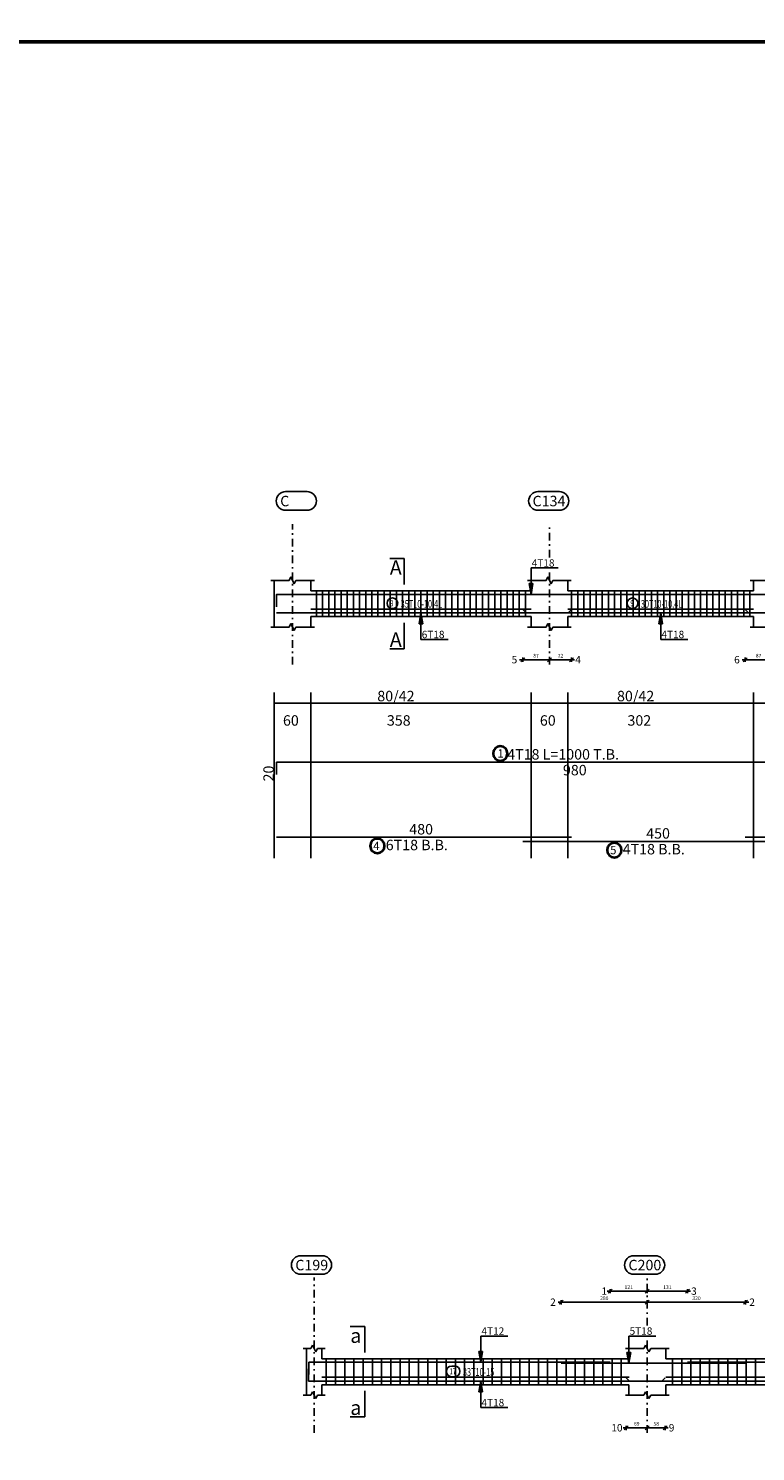
# Model space of a CAD drawing. Units: millimetres. Extents: x 3965 to 10663, y 5 to 2330.
# Drawn here: x 4097 to 4145, y 549 to 642 of the extents above; entities that cross this region are included whole.
import ezdxf

# ---------------------------------------------------------------- set-up
doc = ezdxf.new("R2010")
doc.units = ezdxf.units.MM
doc.linetypes.add('DASHDOT', pattern=[1, 0.5, -0.25, 0, -0.25])
for name, color, linetype in [('BARS', 5, 'Continuous'), ('BarSegTxt', 254, 'Continuous'), ('BeamDimLin', 4, 'Continuous'), ('BeamDimTxt', 6, 'Continuous'), ('BeamElevLin', 4, 'Continuous'), ('ColAxesPen', 1, 'Continuous'), ('COVER', 7, 'Continuous'), ('DimLin', 11, 'Continuous'), ('ElevBarLin', 1, 'Continuous'), ('ElevBarTxt', 6, 'Continuous'), ('LinkDimLin', 1, 'Continuous'), ('LinkDimTxt', 6, 'Continuous'), ('SectMarkLin', 144, 'Continuous'), ('SectMarkTxt', 144, 'Continuous')]:
    doc.layers.add(name, color=color, linetype=linetype)
doc.layers.add('BarsTitle', color=254, linetype='Continuous', lineweight=40)
doc.styles.add('ATIR_DIM', font='Atira.shx', dxfattribs={"width": 0.8})
doc.styles.add('Txt-shx', font='Txt.shx')
doc.dimstyles.new('ATIR_DIM_2', dxfattribs={"dimtxt": 0.24, "dimasz": 0.1, "dimexe": 0.18, "dimexo": 0.0625, "dimgap": 0.144, "dimtad": 1, "dimdec": 4, "dimlfac": 50, "dimrnd": 1, "dimzin": 12, "dimdsep": 46, "dimtxsty": 'ATIR_DIM', "dimblk": 'ATIR_TICK', "dimblk1": 'ATIR_TICK', "dimcen": 0.09, "dimse1": 1, "dimse2": 1, "dimadec": 0, "dimazin": 0, "dimtfac": 1, "dimtdec": 4, "dimtmove": 2, "dimatfit": 3, "dimldrblk": 'ATIR_TICK', "dimfxl": 1, "dimtolj": 1, "dimtzin": 12, "dimarcsym": 0})

# ---------------------------------------------------------------- blocks, each defined once
blk = doc.blocks.new('ATIR_TICK')
for p, q in [((-2, 0), (2, 0)), ((-1.3, -1.3), (1.3, 1.3)), ((0, 1.4), (0, -1.4))]:
    blk.add_line(p, q)
blk = doc.blocks.new('*D714')
at = {"layer": 'Defpoints', "color": 0, "transparency": 16777216}
for p in [(4129.634, 600.965), (4131.374, 600.965), (4131.374, 600.965)]:
    blk.add_point(p, dxfattribs=at)
at = {"layer": 'DimLin', "color": 0, "lineweight": -2, "transparency": 16777216}
blk.add_line((4129.734, 600.965), (4131.274, 600.965), dxfattribs=at)
at = {"layer": 'DimLin', "color": 0, "lineweight": -2, "transparency": 16777216, "xscale": 0.1, "yscale": 0.1, "zscale": 0.1, "rotation": 180}
blk.add_blockref('ATIR_TICK', (4129.634, 600.965), dxfattribs=at)
at = {"layer": 'DimLin', "color": 0, "lineweight": -2, "transparency": 16777216, "xscale": 0.1, "yscale": 0.1, "zscale": 0.1}
blk.add_blockref('ATIR_TICK', (4131.374, 600.965), dxfattribs=at)
at = {"layer": 'DimLin', "color": 0, "transparency": 16777216, "insert": (4130.504, 601.229), "char_height": 0.24, "attachment_point": 5, "style": 'ATIR_DIM'}
blk.add_mtext('\\A1;87 ', dxfattribs=at)
blk = doc.blocks.new('*D715')
at = {"layer": 'Defpoints', "color": 0, "transparency": 16777216}
for p in [(4131.374, 600.965), (4132.814, 600.965), (4132.814, 600.965)]:
    blk.add_point(p, dxfattribs=at)
at = {"layer": 'DimLin', "color": 0, "lineweight": -2, "transparency": 16777216}
blk.add_line((4131.474, 600.965), (4132.714, 600.965), dxfattribs=at)
at = {"layer": 'DimLin', "color": 0, "lineweight": -2, "transparency": 16777216, "xscale": 0.1, "yscale": 0.1, "zscale": 0.1, "rotation": 180}
blk.add_blockref('ATIR_TICK', (4131.374, 600.965), dxfattribs=at)
at = {"layer": 'DimLin', "color": 0, "lineweight": -2, "transparency": 16777216, "xscale": 0.1, "yscale": 0.1, "zscale": 0.1}
blk.add_blockref('ATIR_TICK', (4132.814, 600.965), dxfattribs=at)
at = {"layer": 'DimLin', "color": 0, "transparency": 16777216, "insert": (4132.094, 601.229), "char_height": 0.24, "attachment_point": 5, "style": 'ATIR_DIM'}
blk.add_mtext('\\A1;72 ', dxfattribs=at)
blk = doc.blocks.new('*D716')
at = {"layer": 'Defpoints', "color": 0, "transparency": 16777216}
for p in [(4144.114, 600.965), (4145.854, 600.965), (4145.854, 600.965)]:
    blk.add_point(p, dxfattribs=at)
at = {"layer": 'DimLin', "color": 0, "lineweight": -2, "transparency": 16777216}
blk.add_line((4144.214, 600.965), (4145.754, 600.965), dxfattribs=at)
at = {"layer": 'DimLin', "color": 0, "lineweight": -2, "transparency": 16777216, "xscale": 0.1, "yscale": 0.1, "zscale": 0.1, "rotation": 180}
blk.add_blockref('ATIR_TICK', (4144.114, 600.965), dxfattribs=at)
at = {"layer": 'DimLin', "color": 0, "lineweight": -2, "transparency": 16777216, "xscale": 0.1, "yscale": 0.1, "zscale": 0.1}
blk.add_blockref('ATIR_TICK', (4145.854, 600.965), dxfattribs=at)
at = {"layer": 'DimLin', "color": 0, "transparency": 16777216, "insert": (4144.984, 601.229), "char_height": 0.24, "attachment_point": 5, "style": 'ATIR_DIM'}
blk.add_mtext('\\A1;87 ', dxfattribs=at)
blk = doc.blocks.new('*D1964')
at = {"layer": 'Defpoints', "color": 0, "transparency": 16777216}
for p in [(4137.742, 559.145), (4144.142, 559.145), (4144.142, 559.145)]:
    blk.add_point(p, dxfattribs=at)
at = {"layer": 'DimLin', "color": 0, "lineweight": -2, "transparency": 16777216}
blk.add_line((4137.842, 559.145), (4144.042, 559.145), dxfattribs=at)
at = {"layer": 'DimLin', "color": 0, "lineweight": -2, "transparency": 16777216, "xscale": 0.1, "yscale": 0.1, "zscale": 0.1, "rotation": 180}
blk.add_blockref('ATIR_TICK', (4137.742, 559.145), dxfattribs=at)
at = {"layer": 'DimLin', "color": 0, "lineweight": -2, "transparency": 16777216, "xscale": 0.1, "yscale": 0.1, "zscale": 0.1}
blk.add_blockref('ATIR_TICK', (4144.142, 559.145), dxfattribs=at)
at = {"layer": 'DimLin', "color": 0, "transparency": 16777216, "insert": (4140.942, 559.409), "char_height": 0.24, "attachment_point": 5, "style": 'ATIR_DIM'}
blk.add_mtext('\\A1;320 ', dxfattribs=at)
blk = doc.blocks.new('*D1965')
at = {"layer": 'Defpoints', "color": 0, "transparency": 16777216}
for p in [(4132.142, 559.145), (4137.742, 559.145), (4137.742, 559.145)]:
    blk.add_point(p, dxfattribs=at)
at = {"layer": 'DimLin', "color": 0, "lineweight": -2, "transparency": 16777216}
blk.add_line((4132.242, 559.145), (4137.642, 559.145), dxfattribs=at)
at = {"layer": 'DimLin', "color": 0, "lineweight": -2, "transparency": 16777216, "xscale": 0.1, "yscale": 0.1, "zscale": 0.1, "rotation": 180}
blk.add_blockref('ATIR_TICK', (4132.142, 559.145), dxfattribs=at)
at = {"layer": 'DimLin', "color": 0, "lineweight": -2, "transparency": 16777216, "xscale": 0.1, "yscale": 0.1, "zscale": 0.1}
blk.add_blockref('ATIR_TICK', (4137.742, 559.145), dxfattribs=at)
at = {"layer": 'DimLin', "color": 0, "transparency": 16777216, "insert": (4134.942, 559.409), "char_height": 0.24, "attachment_point": 5, "style": 'ATIR_DIM'}
blk.add_mtext('\\A1;280 ', dxfattribs=at)
blk = doc.blocks.new('*D1966')
at = {"layer": 'Defpoints', "color": 0, "transparency": 16777216}
for p in [(4135.322, 559.865), (4137.742, 559.865), (4137.742, 559.865)]:
    blk.add_point(p, dxfattribs=at)
at = {"layer": 'DimLin', "color": 0, "lineweight": -2, "transparency": 16777216}
blk.add_line((4135.422, 559.865), (4137.642, 559.865), dxfattribs=at)
at = {"layer": 'DimLin', "color": 0, "lineweight": -2, "transparency": 16777216, "xscale": 0.1, "yscale": 0.1, "zscale": 0.1, "rotation": 180}
blk.add_blockref('ATIR_TICK', (4135.322, 559.865), dxfattribs=at)
at = {"layer": 'DimLin', "color": 0, "lineweight": -2, "transparency": 16777216, "xscale": 0.1, "yscale": 0.1, "zscale": 0.1}
blk.add_blockref('ATIR_TICK', (4137.742, 559.865), dxfattribs=at)
at = {"layer": 'DimLin', "color": 0, "transparency": 16777216, "insert": (4136.532, 560.129), "char_height": 0.24, "attachment_point": 5, "style": 'ATIR_DIM'}
blk.add_mtext('\\A1;121 ', dxfattribs=at)
blk = doc.blocks.new('*D1967')
at = {"layer": 'Defpoints', "color": 0, "transparency": 16777216}
for p in [(4137.742, 559.865), (4140.354, 559.865), (4140.354, 559.865)]:
    blk.add_point(p, dxfattribs=at)
at = {"layer": 'DimLin', "color": 0, "lineweight": -2, "transparency": 16777216}
blk.add_line((4137.842, 559.865), (4140.254, 559.865), dxfattribs=at)
at = {"layer": 'DimLin', "color": 0, "lineweight": -2, "transparency": 16777216, "xscale": 0.1, "yscale": 0.1, "zscale": 0.1, "rotation": 180}
blk.add_blockref('ATIR_TICK', (4137.742, 559.865), dxfattribs=at)
at = {"layer": 'DimLin', "color": 0, "lineweight": -2, "transparency": 16777216, "xscale": 0.1, "yscale": 0.1, "zscale": 0.1}
blk.add_blockref('ATIR_TICK', (4140.354, 559.865), dxfattribs=at)
at = {"layer": 'DimLin', "color": 0, "transparency": 16777216, "insert": (4139.048, 560.129), "char_height": 0.24, "attachment_point": 5, "style": 'ATIR_DIM'}
blk.add_mtext('\\A1;131 ', dxfattribs=at)
blk = doc.blocks.new('*D1976')
at = {"layer": 'Defpoints', "color": 0, "transparency": 16777216}
for p in [(4136.362, 550.969), (4137.742, 550.969), (4137.742, 550.969)]:
    blk.add_point(p, dxfattribs=at)
at = {"layer": 'DimLin', "color": 0, "lineweight": -2, "transparency": 16777216}
blk.add_line((4136.462, 550.969), (4137.642, 550.969), dxfattribs=at)
at = {"layer": 'DimLin', "color": 0, "lineweight": -2, "transparency": 16777216, "xscale": 0.1, "yscale": 0.1, "zscale": 0.1, "rotation": 180}
blk.add_blockref('ATIR_TICK', (4136.362, 550.969), dxfattribs=at)
at = {"layer": 'DimLin', "color": 0, "lineweight": -2, "transparency": 16777216, "xscale": 0.1, "yscale": 0.1, "zscale": 0.1}
blk.add_blockref('ATIR_TICK', (4137.742, 550.969), dxfattribs=at)
at = {"layer": 'DimLin', "color": 0, "transparency": 16777216, "insert": (4137.052, 551.233), "char_height": 0.24, "attachment_point": 5, "style": 'ATIR_DIM'}
blk.add_mtext('\\A1;69 ', dxfattribs=at)
blk = doc.blocks.new('*D1977')
at = {"layer": 'Defpoints', "color": 0, "transparency": 16777216}
for p in [(4137.742, 550.969), (4138.902, 550.969), (4138.902, 550.969)]:
    blk.add_point(p, dxfattribs=at)
at = {"layer": 'DimLin', "color": 0, "lineweight": -2, "transparency": 16777216}
blk.add_line((4137.842, 550.969), (4138.802, 550.969), dxfattribs=at)
at = {"layer": 'DimLin', "color": 0, "lineweight": -2, "transparency": 16777216, "xscale": 0.1, "yscale": 0.1, "zscale": 0.1, "rotation": 180}
blk.add_blockref('ATIR_TICK', (4137.742, 550.969), dxfattribs=at)
at = {"layer": 'DimLin', "color": 0, "lineweight": -2, "transparency": 16777216, "xscale": 0.1, "yscale": 0.1, "zscale": 0.1}
blk.add_blockref('ATIR_TICK', (4138.902, 550.969), dxfattribs=at)
at = {"layer": 'DimLin', "color": 0, "transparency": 16777216, "insert": (4138.322, 551.233), "char_height": 0.24, "attachment_point": 5, "style": 'ATIR_DIM'}
blk.add_mtext('\\A1;58 ', dxfattribs=at)

msp = doc.modelspace()

# ---------------------------------------------------------------- linework, layer by layer
at = {"layer": 'BARS', "linetype": 'Continuous'}
for p, q in [((4116.2138003, 605.4528953), (4116.2138003, 603.7728954)), ((4116.6138003, 605.4528953), (4116.6138003, 603.7728954)), ((4117.0138002, 605.4528953), (4117.0138002, 603.7728954)), ((4117.4138003, 605.4528953), (4117.4138003, 603.7728954)), ((4117.8138004, 605.4528953), (4117.8138004, 603.7728954)), ((4118.2138005, 605.4528953), (4118.2138005, 603.7728954)), ((4118.6138006, 605.4528953), (4118.6138006, 603.7728954)), ((4119.0138005, 605.4528953), (4119.0138005, 603.7728954)), ((4119.4138006, 605.4528953), (4119.4138006, 603.7728954)), ((4119.8138007, 605.4528953), (4119.8138007, 603.7728954)), ((4120.2138008, 605.4528953), (4120.2138008, 603.7728954)), ((4120.6138009, 605.4528953), (4120.6138009, 603.7728954)), ((4121.013801, 605.4528953), (4121.013801, 603.7728954)), ((4121.413801, 605.4528953), (4121.413801, 603.7728954)), ((4121.8138011, 605.4528953), (4121.8138011, 603.7728954)), ((4122.2138012, 605.4528953), (4122.2138012, 603.7728954)), ((4122.6138013, 605.4528953), (4122.6138013, 603.7728954)), ((4123.013801, 605.4528953), (4123.013801, 603.7728954)), ((4123.4138006, 605.4528953), (4123.4138006, 603.7728954)), ((4123.8138002, 605.4528953), (4123.8138002, 603.7728954)), ((4124.2137998, 605.4528953), (4124.2137998, 603.7728954)), ((4124.6137994, 605.4528953), (4124.6137994, 603.7728954)), ((4125.013799, 605.4528953), (4125.013799, 603.7728954)), ((4125.4137987, 605.4528953), (4125.4137987, 603.7728954)), ((4125.8137983, 605.4528953), (4125.8137983, 603.7728954)), ((4126.2137979, 605.4528953), (4126.2137979, 603.7728954)), ((4126.6137975, 605.4528953), (4126.6137975, 603.7728954)), ((4127.0137971, 605.4528953), (4127.0137971, 603.7728954)), ((4127.4137968, 605.4528953), (4127.4137968, 603.7728954)), ((4127.8137964, 605.4528953), (4127.8137964, 603.7728954)), ((4128.213796, 605.4528953), (4128.213796, 603.7728954)), ((4128.6137956, 605.4528953), (4128.6137956, 603.7728954)), ((4129.0137952, 605.4528953), (4129.0137952, 603.7728954)), ((4129.4137948, 605.4528953), (4129.4137948, 603.7728954)), ((4129.8137945, 605.4528953), (4129.8137945, 603.7728954)), ((4132.8137983, 605.4528953), (4132.8137983, 603.7728954)), ((4133.2137979, 605.4528953), (4133.2137979, 603.7728954)), ((4133.6137975, 605.4528953), (4133.6137975, 603.7728954)), ((4134.0137971, 605.4528953), (4134.0137971, 603.7728954)), ((4134.4137968, 605.4528953), (4134.4137968, 603.7728954)), ((4134.8137964, 605.4528953), (4134.8137964, 603.7728954)), ((4135.213796, 605.4528953), (4135.213796, 603.7728954)), ((4135.6137956, 605.4528953), (4135.6137956, 603.7728954)), ((4136.0137952, 605.4528953), (4136.0137952, 603.7728954)), ((4136.4137948, 605.4528953), (4136.4137948, 603.7728954)), ((4136.8137945, 605.4528953), (4136.8137945, 603.7728954)), ((4137.2137941, 605.4528953), (4137.2137941, 603.7728954)), ((4137.6137937, 605.4528953), (4137.6137937, 603.7728954)), ((4138.0137933, 605.4528953), (4138.0137933, 603.7728954)), ((4138.4137929, 605.4528953), (4138.4137929, 603.7728954)), ((4138.8137926, 605.4528953), (4138.8137926, 603.7728954)), ((4139.2137922, 605.4528953), (4139.2137922, 603.7728954)), ((4139.6137918, 605.4528953), (4139.6137918, 603.7728954)), ((4140.0137914, 605.4528953), (4140.0137914, 603.7728954)), ((4140.413791, 605.4528953), (4140.413791, 603.7728954)), ((4140.8137907, 605.4528953), (4140.8137907, 603.7728954)), ((4141.2137903, 605.4528953), (4141.2137903, 603.7728954)), ((4141.6137899, 605.4528953), (4141.6137899, 603.7728954)), ((4142.0137895, 605.4528953), (4142.0137895, 603.7728954)), ((4142.4137891, 605.4528953), (4142.4137891, 603.7728954)), ((4142.8137887, 605.4528953), (4142.8137887, 603.7728954)), ((4143.2137884, 605.4528953), (4143.2137884, 603.7728954)), ((4143.613788, 605.4528953), (4143.613788, 603.7728954)), ((4144.0137876, 605.4528953), (4144.0137876, 603.7728954)), ((4144.4137872, 605.4528953), (4144.4137872, 603.7728954)), ((4116.8516648, 555.4573686), (4116.8516648, 553.7773688)), ((4117.4516648, 555.4573686), (4117.4516648, 553.7773688)), ((4118.0516649, 555.4573686), (4118.0516649, 553.7773688)), ((4118.6516648, 555.4573686), (4118.6516648, 553.7773688)), ((4119.2516647, 555.4573686), (4119.2516647, 553.7773688)), ((4119.8516646, 555.4573686), (4119.8516646, 553.7773688)), ((4120.4516647, 555.4573686), (4120.4516647, 553.7773688)), ((4121.0516646, 555.4573686), (4121.0516646, 553.7773688)), ((4121.6516645, 555.4573686), (4121.6516645, 553.7773688)), ((4122.2516644, 555.4573686), (4122.2516644, 553.7773688)), ((4122.8516643, 555.4573686), (4122.8516643, 553.7773688)), ((4123.4516642, 555.4573686), (4123.4516642, 553.7773688)), ((4124.0516642, 555.4573686), (4124.0516642, 553.7773688)), ((4124.6516641, 555.4573686), (4124.6516641, 553.7773688)), ((4125.2516644, 555.4573686), (4125.2516644, 553.7773688)), ((4125.8516648, 555.4573686), (4125.8516648, 553.7773688)), ((4126.4516652, 555.4573686), (4126.4516652, 553.7773688)), ((4127.0516656, 555.4573686), (4127.0516656, 553.7773688)), ((4127.651666, 555.4573686), (4127.651666, 553.7773688)), ((4128.2516663, 555.4573686), (4128.2516663, 553.7773688)), ((4128.8516667, 555.4573686), (4128.8516667, 553.7773688)), ((4129.4516671, 555.4573686), (4129.4516671, 553.7773688)), ((4130.0516675, 555.4573686), (4130.0516675, 553.7773688)), ((4130.6516679, 555.4573686), (4130.6516679, 553.7773688)), ((4131.2516683, 555.4573686), (4131.2516683, 553.7773688)), ((4131.8516686, 555.4573686), (4131.8516686, 553.7773688)), ((4132.4516681, 555.4573686), (4132.4516681, 553.7773688)), ((4133.0516684, 555.4573686), (4133.0516684, 553.7773688)), ((4133.6516688, 555.4573686), (4133.6516688, 553.7773688)), ((4134.2516692, 555.4573686), (4134.2516692, 553.7773688)), ((4134.8516696, 555.4573686), (4134.8516696, 553.7773688)), ((4135.45167, 555.4573686), (4135.45167, 553.7773688)), ((4136.0516704, 555.4573686), (4136.0516704, 553.7773688)), ((4139.3816646, 555.4573686), (4139.3816646, 553.7773688)), ((4139.9816649, 555.4573686), (4139.9816649, 553.7773688)), ((4140.5816653, 555.4573686), (4140.5816653, 553.7773688)), ((4141.1816657, 555.4573686), (4141.1816657, 553.7773688)), ((4141.7816661, 555.4573686), (4141.7816661, 553.7773688)), ((4142.3816665, 555.4573686), (4142.3816665, 553.7773688)), ((4142.9816668, 555.4573686), (4142.9816668, 553.7773688)), ((4143.5816672, 555.4573686), (4143.5816672, 553.7773688)), ((4144.1816676, 555.4573686), (4144.1816676, 553.7773688)), ((4144.781668, 555.4573686), (4144.781668, 553.7773688))]:
    msp.add_line(p, q, dxfattribs=at)
for points in [[(4152.8138002, 604.9970666), (4152.593799, 605.2170664), (4113.6138004, 605.2170664), (4113.6138004, 604.4170667)], [(4113.6138003, 604.0087248), (4132.593799, 604.0087248), (4132.8137983, 604.2287246)], [(4129.6337999, 604.2287246), (4129.8538001, 604.0087248), (4147.4138025, 604.0087248), (4147.6337999, 604.2287246)], [(4144.1137994, 604.2287246), (4144.3337987, 604.0087248), (4165.8937982, 604.0087248), (4166.1137994, 604.2287246)], [(4113.6138004, 593.4890662), (4113.6138004, 594.2890664), (4152.8138002, 594.2890664)], [(4113.6138003, 589.4159595), (4132.8137983, 589.4159595)], [(4129.6337999, 589.1439601), (4147.6337999, 589.1439601)], [(4144.1137994, 589.4159595), (4166.1137994, 589.4159595)], [(4135.3216651, 555.233517), (4115.7216649, 555.233517), (4115.7216649, 554.4335172)], [(4132.1419795, 555.1735604), (4144.1419795, 555.1735604)], [(4140.354275, 555.233517), (4156.354275, 555.233517)], [(4138.9016631, 554.233198), (4138.6816638, 554.0131982), (4115.7016649, 554.0131982), (4115.7016649, 554.8131979)], [(4136.3616641, 554.2212208), (4136.5816634, 554.001221), (4158.1416667, 554.001221), (4158.3616641, 554.2212208)]]:
    msp.add_lwpolyline(points, dxfattribs=at)
at = {"layer": 'BarSegTxt'}
for points in [[(4114.2011047, 611.9053446, 0.9999997), (4114.2011047, 610.6920115), (4115.6010986, 610.6920105, 0.9999997), (4115.6010986, 611.9053446), (4114.2011047, 611.9053446)], [(4130.624561, 611.9053446, 0.9999997), (4130.624561, 610.6920115), (4132.0245549, 610.6920105, 0.9999997), (4132.0245549, 611.9053446), (4130.624561, 611.9053446)], [(4115.1857814, 562.1753084, 0.9999997), (4115.1857814, 560.9619752), (4116.5857753, 560.9619743, 0.9999997), (4116.5857753, 562.1753084), (4115.1857814, 562.1753084)], [(4136.8657817, 562.1753084, 0.9999997), (4136.8657817, 560.9619752), (4138.2657756, 560.9619743, 0.9999997), (4138.2657756, 562.1753084), (4136.8657817, 562.1753084)]]:
    msp.add_lwpolyline(points, format="xyb", dxfattribs=at)
at = {"layer": 'BarsTitle', "linetype": 'Continuous'}
for points in [[(4128.1716684, 595.3327998, 0.99999923), (4128.1716674, 594.3898662), (4128.1716684, 594.3898664, 0.99999923), (4128.1716693, 595.3327998), (4128.1716684, 595.3327998)], [(4120.1769198, 589.3151589, 0.99999923), (4120.1769193, 588.3722249), (4120.1769198, 588.3722259, 0.99999923), (4120.1769203, 589.3151589), (4120.1769198, 589.3151589)], [(4135.5969194, 589.0431596, 0.99999923), (4135.5969194, 588.1002255), (4135.5969194, 588.1002265, 0.99999923), (4135.5969194, 589.0431596), (4135.5969194, 589.0431596)]]:
    msp.add_lwpolyline(points, format="xyb", dxfattribs=at)
at = {"layer": 'BeamDimLin', "linetype": 'Continuous'}
for p, q in [((4113.4538003, 598.8223999), (4113.4538003, 588.0458261)), ((4115.8538004, 598.8223999), (4115.8538004, 588.0458261)), ((4130.1737989, 598.8223999), (4130.1737989, 588.0458261)), ((4132.5737985, 598.8223999), (4132.5737985, 588.0458261)), ((4144.6538003, 598.8223999), (4144.6538003, 588.0458261)), ((4113.4538003, 598.1423999), (4202.2937997, 598.1423999))]:
    msp.add_line(p, q, dxfattribs=at)
at = {"layer": 'BeamElevLin', "linetype": 'Continuous'}
for p, q in [((4113.2338003, 606.1328956), (4114.4338003, 606.1328956)), ((4113.4538003, 605.4528953), (4113.4538003, 606.1328956)), ((4113.4538003, 606.1328956), (4113.4538003, 603.0928956)), ((4114.4338003, 606.1328956), (4114.5438003, 606.3528958)), ((4114.5438003, 606.3528958), (4114.7638003, 605.9128953)), ((4114.7638003, 605.9128953), (4114.8738003, 606.1328956)), ((4114.8738003, 606.1328956), (4116.0738004, 606.1328956)), ((4115.8538004, 605.4528953), (4115.8538004, 606.1328956)), ((4129.9537986, 606.1328956), (4131.1537984, 606.1328956)), ((4130.1737989, 605.4528953), (4130.1737989, 606.1328956)), ((4131.1537984, 606.1328956), (4131.2637971, 606.3528958)), ((4131.2637971, 606.3528958), (4131.4837984, 605.9128953)), ((4131.4837984, 605.9128953), (4131.5937971, 606.1328956)), ((4131.5937971, 606.1328956), (4132.7937978, 606.1328956)), ((4132.5737985, 605.4528953), (4132.5737985, 606.1328956)), ((4144.433801, 606.1328956), (4145.6337999, 606.1328956)), ((4144.6538003, 605.4528953), (4144.6538003, 606.1328956)), ((4115.8538004, 605.4528953), (4130.1737989, 605.4528953)), ((4132.5737985, 605.4528953), (4144.6538003, 605.4528953)), ((4113.2338003, 603.0928956), (4114.4338003, 603.0928956)), ((4114.4338003, 603.0928956), (4114.5438003, 603.3128954)), ((4114.5438003, 603.3128954), (4114.7638003, 602.8728958)), ((4114.7638003, 602.8728958), (4114.8738003, 603.0928956)), ((4114.8738003, 603.0928956), (4116.0738004, 603.0928956)), ((4115.8538004, 603.7728954), (4115.8538004, 603.0928956)), ((4115.8538004, 603.7728954), (4130.1737989, 603.7728954)), ((4129.9537986, 603.0928956), (4131.1537984, 603.0928956)), ((4130.1737989, 603.7728954), (4130.1737989, 603.0928956)), ((4131.1537984, 603.0928956), (4131.2637971, 603.3128954)), ((4131.2637971, 603.3128954), (4131.4837984, 602.8728958)), ((4131.4837984, 602.8728958), (4131.5937971, 603.0928956)), ((4131.5937971, 603.0928956), (4132.7937978, 603.0928956)), ((4132.5737985, 603.7728954), (4132.5737985, 603.0928956)), ((4132.5737985, 603.7728954), (4144.6538003, 603.7728954)), ((4144.433801, 603.0928956), (4145.6337999, 603.0928956)), ((4144.6538003, 603.7728954), (4144.6538003, 603.0928956)), ((4115.3416648, 556.1373689), (4115.8416649, 556.1373689)), ((4115.5616649, 555.4573686), (4115.5616649, 556.1373689)), ((4115.5616649, 556.1373689), (4115.5616649, 553.097369)), ((4115.8416649, 556.1373689), (4115.9516649, 556.3573692)), ((4115.9516649, 556.3573692), (4116.1716649, 555.9173687)), ((4116.1716649, 555.9173687), (4116.2816649, 556.1373689)), ((4116.2816649, 556.1373689), (4116.7816649, 556.1373689)), ((4116.5616649, 555.4573686), (4116.5616649, 556.1373689)), ((4136.3216651, 556.1373689), (4137.5216659, 556.1373689)), ((4136.5416644, 555.4573686), (4136.5416644, 556.1373689)), ((4137.5216659, 556.1373689), (4137.6316646, 556.3573692)), ((4137.6316646, 556.3573692), (4137.8516658, 555.9173687)), ((4137.8516658, 555.9173687), (4137.9616645, 556.1373689)), ((4137.9616645, 556.1373689), (4139.1616633, 556.1373689)), ((4138.941664, 555.4573686), (4138.941664, 556.1373689)), ((4116.5616649, 555.4573686), (4136.5416644, 555.4573686)), ((4138.941664, 555.4573686), (4155.7816623, 555.4573686)), ((4115.3416648, 553.097369), (4115.8416649, 553.097369)), ((4115.8416649, 553.097369), (4115.9516649, 553.3173688)), ((4115.9516649, 553.3173688), (4116.1716649, 552.8773692)), ((4116.1716649, 552.8773692), (4116.2816649, 553.097369)), ((4116.2816649, 553.097369), (4116.7816649, 553.097369)), ((4116.5616649, 553.7773688), (4116.5616649, 553.097369)), ((4116.5616649, 553.7773688), (4136.5416644, 553.7773688)), ((4136.3216651, 553.097369), (4137.5216659, 553.097369)), ((4136.5416644, 553.7773688), (4136.5416644, 553.097369)), ((4137.5216659, 553.097369), (4137.6316646, 553.3173688)), ((4137.6316646, 553.3173688), (4137.8516658, 552.8773692)), ((4137.8516658, 552.8773692), (4137.9616645, 553.097369)), ((4137.9616645, 553.097369), (4139.1616633, 553.097369)), ((4138.941664, 553.7773688), (4138.941664, 553.097369)), ((4138.941664, 553.7773688), (4155.7816623, 553.7773688))]:
    msp.add_line(p, q, dxfattribs=at)
at = {"layer": 'ColAxesPen', "linetype": 'DASHDOT'}
for p, q in [((4114.6538003, 600.6448956), (4114.6538003, 609.7808963)), ((4131.3737997, 607.6288959), (4131.3737997, 609.7808963)), ((4131.3737997, 600.6448956), (4131.3737997, 606.8928958)), ((4116.0616649, 550.649369), (4116.0616649, 560.7453687)), ((4137.7416652, 557.6333692), (4137.7416652, 560.7453687)), ((4137.7416652, 550.649369), (4137.7416652, 556.8973692))]:
    msp.add_line(p, q, dxfattribs=at)
at = {"layer": 'COVER', "lineweight": 50}
msp.add_line((3985.0904134, 641.1738414), (4267.5968134, 641.1738414), dxfattribs=at)
for points in [[(3970.3468134, 641.1738414), (4267.5968134, 641.1738414), (4267.5968134, 851.4238414), (3970.3468134, 851.4238414)], [(3970.3468134, 430.9238414), (4267.5968134, 430.9238414), (4267.5968134, 641.1738414), (3970.3468134, 641.1738414)]]:
    msp.add_lwpolyline(points, close=True, dxfattribs=at)
at = {"layer": 'ElevBarLin', "linetype": 'Continuous'}
for p, q in [((4130.1737989, 606.6570664), (4130.1737989, 606.9408952)), ((4130.1737989, 606.9408952), (4131.9334787, 606.9408952)), ((4130.0505985, 605.9170662), (4130.1737989, 605.2170664)), ((4130.2969993, 605.9170662), (4130.0505985, 605.9170662)), ((4130.0659994, 605.9170662), (4130.1737989, 605.2170664)), ((4130.0813993, 605.9170662), (4130.1737989, 605.2170664)), ((4130.0967992, 605.9170662), (4130.1737989, 605.2170664)), ((4130.1121992, 605.9170662), (4130.1737989, 605.2170664)), ((4130.1275991, 605.9170662), (4130.1737989, 605.2170664)), ((4130.142999, 605.9170662), (4130.1737989, 605.2170664)), ((4130.158399, 605.9170662), (4130.1737989, 605.2170664)), ((4130.1737989, 606.6570664), (4130.1737989, 605.2170664)), ((4130.1737989, 605.2170664), (4130.2969993, 605.9170662)), ((4130.1737989, 605.2170664), (4130.1891988, 605.9170662)), ((4130.1737989, 605.2170664), (4130.2045988, 605.9170662)), ((4130.1737989, 605.2170664), (4130.2199987, 605.9170662)), ((4130.1737989, 605.2170664), (4130.2353986, 605.9170662)), ((4130.1737989, 605.2170664), (4130.2507986, 605.9170662)), ((4130.1737989, 605.2170664), (4130.2661985, 605.9170662)), ((4130.1737989, 605.2170664), (4130.2815984, 605.9170662)), ((4123.0138, 604.0087248), (4122.8905996, 603.308725)), ((4123.0138, 604.0087248), (4122.9060005, 603.308725)), ((4123.0138, 604.0087248), (4122.9214004, 603.308725)), ((4123.0138, 604.0087248), (4122.9368003, 603.308725)), ((4123.0138, 604.0087248), (4122.9522003, 603.308725)), ((4123.0138, 604.0087248), (4122.9676002, 603.308725)), ((4123.0138, 604.0087248), (4122.9830001, 603.308725)), ((4123.0138, 604.0087248), (4122.9984001, 603.308725)), ((4123.0138, 602.5687247), (4123.0138, 604.0087248)), ((4123.1370004, 603.308725), (4123.0138, 604.0087248)), ((4123.0291999, 603.308725), (4123.0138, 604.0087248)), ((4123.0445999, 603.308725), (4123.0138, 604.0087248)), ((4123.0599998, 603.308725), (4123.0138, 604.0087248)), ((4123.0753997, 603.308725), (4123.0138, 604.0087248)), ((4123.0907997, 603.308725), (4123.0138, 604.0087248)), ((4123.1061996, 603.308725), (4123.0138, 604.0087248)), ((4123.1215995, 603.308725), (4123.0138, 604.0087248)), ((4138.6137994, 604.0087248), (4138.4906, 603.308725)), ((4138.6137994, 604.0087248), (4138.5059999, 603.308725)), ((4138.6137994, 604.0087248), (4138.5213998, 603.308725)), ((4138.6137994, 604.0087248), (4138.5367998, 603.308725)), ((4138.6137994, 604.0087248), (4138.5521997, 603.308725)), ((4138.6137994, 604.0087248), (4138.5675996, 603.308725)), ((4138.6137994, 604.0087248), (4138.5829996, 603.308725)), ((4138.6137994, 604.0087248), (4138.5983995, 603.308725)), ((4138.6137994, 602.5687247), (4138.6137994, 604.0087248)), ((4138.7369989, 603.308725), (4138.6137994, 604.0087248)), ((4138.6291994, 603.308725), (4138.6137994, 604.0087248)), ((4138.6445993, 603.308725), (4138.6137994, 604.0087248)), ((4138.6599992, 603.308725), (4138.6137994, 604.0087248)), ((4138.6753992, 603.308725), (4138.6137994, 604.0087248)), ((4138.6907991, 603.308725), (4138.6137994, 604.0087248)), ((4138.706199, 603.308725), (4138.6137994, 604.0087248)), ((4138.721599, 603.308725), (4138.6137994, 604.0087248)), ((4122.8905996, 603.308725), (4123.1370004, 603.308725)), ((4138.4906, 603.308725), (4138.7369989, 603.308725)), ((4123.0138, 602.5687247), (4123.0138, 602.2848955)), ((4123.0138, 602.2848955), (4124.7734798, 602.2848955)), ((4138.6137994, 602.5687247), (4138.6137994, 602.2848955)), ((4138.6137994, 602.2848955), (4140.3734792, 602.2848955)), ((4126.901665, 556.673517), (4126.901665, 556.9453686)), ((4126.901665, 556.9453686), (4128.6613448, 556.9453686)), ((4136.5416644, 556.6135605), (4136.5416644, 556.9453686)), ((4136.5416644, 556.9453686), (4138.3013442, 556.9453686)), ((4126.7784646, 555.9335168), (4126.901665, 555.233517)), ((4127.0248654, 555.9335168), (4126.7784646, 555.9335168)), ((4126.7938655, 555.9335168), (4126.901665, 555.233517)), ((4126.8092654, 555.9335168), (4126.901665, 555.233517)), ((4126.8246653, 555.9335168), (4126.901665, 555.233517)), ((4126.8400653, 555.9335168), (4126.901665, 555.233517)), ((4126.8554652, 555.9335168), (4126.901665, 555.233517)), ((4126.8708651, 555.9335168), (4126.901665, 555.233517)), ((4126.8862651, 555.9335168), (4126.901665, 555.233517)), ((4126.901665, 556.673517), (4126.901665, 555.233517)), ((4126.901665, 555.233517), (4127.0248654, 555.9335168)), ((4126.901665, 555.233517), (4126.9170649, 555.9335168)), ((4126.901665, 555.233517), (4126.9324649, 555.9335168)), ((4126.901665, 555.233517), (4126.9478648, 555.9335168)), ((4126.901665, 555.233517), (4126.9632647, 555.9335168)), ((4126.901665, 555.233517), (4126.9786647, 555.9335168)), ((4126.901665, 555.233517), (4126.9940646, 555.9335168)), ((4126.901665, 555.233517), (4127.0094645, 555.9335168)), ((4136.4184649, 555.8735602), (4136.5416644, 555.1735604)), ((4136.6648639, 555.8735602), (4136.4184649, 555.8735602)), ((4136.4338649, 555.8735602), (4136.5416644, 555.1735604)), ((4136.4492648, 555.8735602), (4136.5416644, 555.1735604)), ((4136.4646647, 555.8735602), (4136.5416644, 555.1735604)), ((4136.4800647, 555.8735602), (4136.5416644, 555.1735604)), ((4136.4954646, 555.8735602), (4136.5416644, 555.1735604)), ((4136.5108645, 555.8735602), (4136.5416644, 555.1735604)), ((4136.5262645, 555.8735602), (4136.5416644, 555.1735604)), ((4136.5416644, 556.6135605), (4136.5416644, 555.1735604)), ((4136.5416644, 555.1735604), (4136.6648639, 555.8735602)), ((4136.5416644, 555.1735604), (4136.5570643, 555.8735602)), ((4136.5416644, 555.1735604), (4136.5724643, 555.8735602)), ((4136.5416644, 555.1735604), (4136.5878642, 555.8735602)), ((4136.5416644, 555.1735604), (4136.6032641, 555.8735602)), ((4136.5416644, 555.1735604), (4136.6186641, 555.8735602)), ((4136.5416644, 555.1735604), (4136.634064, 555.8735602)), ((4136.5416644, 555.1735604), (4136.6494639, 555.8735602)), ((4126.901665, 554.0131982), (4126.7784646, 553.3131984)), ((4126.901665, 554.0131982), (4126.7938655, 553.3131984)), ((4126.901665, 554.0131982), (4126.8092654, 553.3131984)), ((4126.901665, 554.0131982), (4126.8246653, 553.3131984)), ((4126.901665, 554.0131982), (4126.8400653, 553.3131984)), ((4126.901665, 554.0131982), (4126.8554652, 553.3131984)), ((4126.901665, 554.0131982), (4126.8708651, 553.3131984)), ((4126.901665, 554.0131982), (4126.8862651, 553.3131984)), ((4126.901665, 552.5731981), (4126.901665, 554.0131982)), ((4127.0248654, 553.3131984), (4126.901665, 554.0131982)), ((4126.9170649, 553.3131984), (4126.901665, 554.0131982)), ((4126.9324649, 553.3131984), (4126.901665, 554.0131982)), ((4126.9478648, 553.3131984), (4126.901665, 554.0131982)), ((4126.9632647, 553.3131984), (4126.901665, 554.0131982)), ((4126.9786647, 553.3131984), (4126.901665, 554.0131982)), ((4126.9940646, 553.3131984), (4126.901665, 554.0131982)), ((4127.0094645, 553.3131984), (4126.901665, 554.0131982)), ((4126.7784646, 553.3131984), (4127.0248654, 553.3131984)), ((4126.901665, 552.5731981), (4126.901665, 552.2893689)), ((4126.901665, 552.2893689), (4128.6613448, 552.2893689))]:
    msp.add_line(p, q, dxfattribs=at)
at = {"layer": 'LinkDimLin', "linetype": 'Continuous'}
for p, q in [((4115.8538004, 604.2628957), (4130.1737998, 604.2628957)), ((4132.5737985, 604.2628957), (4144.6538003, 604.2628957)), ((4116.5616649, 554.2673691), (4136.5616649, 554.2673691)), ((4138.941664, 554.2673691), (4155.7816623, 554.2673691))]:
    msp.add_line(p, q, dxfattribs=at)
at = {"layer": 'LinkDimTxt', "linetype": 'Continuous'}
for points in [[(4121.1516503, 604.986229, 0.99999923), (4121.1516498, 604.2928964), (4121.1516503, 604.2928959, 0.99999923), (4121.1516508, 604.986229), (4121.1516503, 604.986229)], [(4136.7808755, 604.986229, 0.99999923), (4136.7808755, 604.2928964), (4136.7808755, 604.2928959, 0.99999923), (4136.7808755, 604.986229), (4136.7808755, 604.986229)], [(4125.0145495, 554.9907024, 0.99999923), (4125.0145486, 554.2973697), (4125.2010291, 554.2973693, 0.99999923), (4125.2010291, 554.9907024), (4125.0145495, 554.9907024)]]:
    msp.add_lwpolyline(points, format="xyb", dxfattribs=at)
at = {"layer": 'SectMarkLin', "linetype": 'Continuous'}
for p, q in [((4121.9238003, 607.5528956), (4120.9838003, 607.5528956)), ((4121.9238003, 605.8608952), (4121.9238003, 607.5528956)), ((4121.9238003, 603.3648954), (4121.9238003, 601.6728958)), ((4121.9238003, 601.6728958), (4120.9838003, 601.6728958)), ((4119.3516648, 557.557369), (4118.4116648, 557.557369)), ((4119.3516648, 555.8653686), (4119.3516648, 557.557369)), ((4119.3516648, 553.3693688), (4119.3516648, 551.6773691)), ((4119.3516648, 551.6773691), (4118.4116648, 551.6773691))]:
    msp.add_line(p, q, dxfattribs=at)

# ---------------------------------------------------------------- texts
at = {"layer": 'BarSegTxt', "style": 'Txt-shx'}
for s, p in [('C', (4113.8510986, 610.953344)), ('C134', (4130.2745549, 610.953344)), ('980', (4132.2505811, 593.4402662)), ('480', (4122.2505797, 589.5938264)), ('450', (4137.6705793, 589.321827)), ('C199', (4114.8357753, 561.2233077)), ('C200', (4136.5157756, 561.2233077))]:
    msp.add_text(s, height=0.68, dxfattribs=at).set_placement(p)
msp.add_text('20', height=0.68, rotation=90, dxfattribs=at).set_placement((4113.4359333, 593.0426265))
at = {"layer": 'BarsTitle', "style": 'Txt-shx'}
for s, height, p in [('1', 0.544, (4127.990517, 594.5929597)), ('4T18 L=1000 T.B.', 0.68, (4128.624821, 594.4669331)), ('4', 0.544, (4119.9049195, 588.5753194)), ('6T18 B.B.', 0.68, (4120.7209195, 588.5671597)), ('5', 0.544, (4135.3249181, 588.30332)), ('4T18 B.B.', 0.68, (4136.14092, 588.2951604))]:
    msp.add_text(s, height=height, dxfattribs=at).set_placement(p)
at = {"layer": 'BeamDimTxt', "style": 'Txt-shx'}
for s, p in [('80/42', (4120.1705798, 598.2602665)), ('80/42', (4135.7705778, 598.2602665)), ('60', (4114.0305804, 596.6735998)), ('358', (4120.7937997, 596.6735998)), ('60', (4130.7505773, 596.6735998)), ('302', (4136.4505781, 596.6735998))]:
    msp.add_text(s, height=0.68, dxfattribs=at).set_placement(p)
at = {"layer": 'ElevBarTxt', "style": 'Txt-shx'}
for s, height, p in [('4T18', 0.48000002, (4130.2217992, 607.0240956)), ('6T18', 0.48000002, (4123.0618003, 602.3680955)), ('4T18', 0.48000002, (4138.6617998, 602.3680955)), ('5', 0.48, (4128.9137996, 600.7280956)), ('4', 0.48, (4133.0538, 600.7280956)), ('6', 0.48, (4143.3938001, 600.7280956)), ('1', 0.48, (4134.7619861, 559.6285694)), ('3', 0.48, (4140.5942748, 559.6285694)), ('2', 0.48, (4131.4219792, 558.9085691)), ('2', 0.48, (4144.3819793, 558.9085691)), ('4T12', 0.48000002, (4126.9496653, 557.028569)), ('5T18', 0.48000002, (4136.5896647, 557.028569)), ('4T18', 0.48000002, (4126.9496653, 552.3725689)), ('10', 0.48000002, (4135.4021438, 550.732569)), ('9', 0.48, (4139.1416648, 550.732569))]:
    msp.add_text(s, height=height, dxfattribs=at).set_placement(p)
at = {"layer": 'LinkDimTxt', "style": 'Txt-shx', "width": 0.7}
for s, height, p in [('35T10-10,4L', 0.5, (4121.6916502, 604.3495623)), ('30T10-10,4L', 0.5, (4137.3208745, 604.3495623)), ('9', 0.4, (4121.0116499, 604.4422294)), ('9', 0.4, (4136.6408742, 604.4422294)), ('17', 0.4, (4124.8745492, 554.4467027)), ('33T10-15', 0.5, (4125.74103, 554.3540356))]:
    msp.add_text(s, height=height, dxfattribs=at).set_placement(p)
at = {"layer": 'SectMarkTxt', "style": 'Txt-shx'}
for s, p in [('A', (4120.9838003, 606.4938289)), ('A', (4120.9838003, 601.8044957)), ('a', (4118.411665, 556.4983022)), ('a', (4118.411665, 551.808969))]:
    msp.add_text(s, height=0.9399999, dxfattribs=at).set_placement(p)

# ---------------------------------------------------------------- dimensions: what is measured, and where the dimension line sits
at = {"layer": 'DimLin'}
for p1, p2, picture, middle in [((4129.6337999, 600.9648956), (4131.3737977, 600.9648956), '*D714', (4130.5037988, 601.2288956)), ((4131.3737997, 600.9648953), (4132.8138002, 600.9648956), '*D715', (4132.0937999, 601.2288956)), ((4144.1137994, 600.9648956), (4145.8537992, 600.9648956), '*D716', (4144.9837993, 601.2288956)), ((4132.1419795, 559.1453693), (4137.7416652, 559.1453693), '*D1965', (4134.9418223, 559.4093693)), ((4135.3216651, 559.8653696), (4137.7416652, 559.8653696), '*D1966', (4136.5316651, 560.1293696)), ((4137.7416652, 559.8653696), (4140.354275, 559.8653696), '*D1967', (4139.0479701, 560.1293696)), ((4137.7416652, 559.1453684), (4144.1419795, 559.1453693), '*D1964', (4140.9418223, 559.4093693)), ((4136.3616641, 550.969369), (4137.7416633, 550.969369), '*D1976', (4137.0516637, 551.233369)), ((4137.7416652, 550.969369), (4138.901665, 550.969369), '*D1977', (4138.3216651, 551.233369))]:
    dim = msp.add_aligned_dim(p1=p1, p2=p2, distance=0, dimstyle='ATIR_DIM_2', override={"dimpost": ' '}, dxfattribs=at)
    dim.commit()
    dim.dimension.update_dxf_attribs({"geometry": picture, "text_midpoint": middle})

doc.saveas('drawing.dxf')
